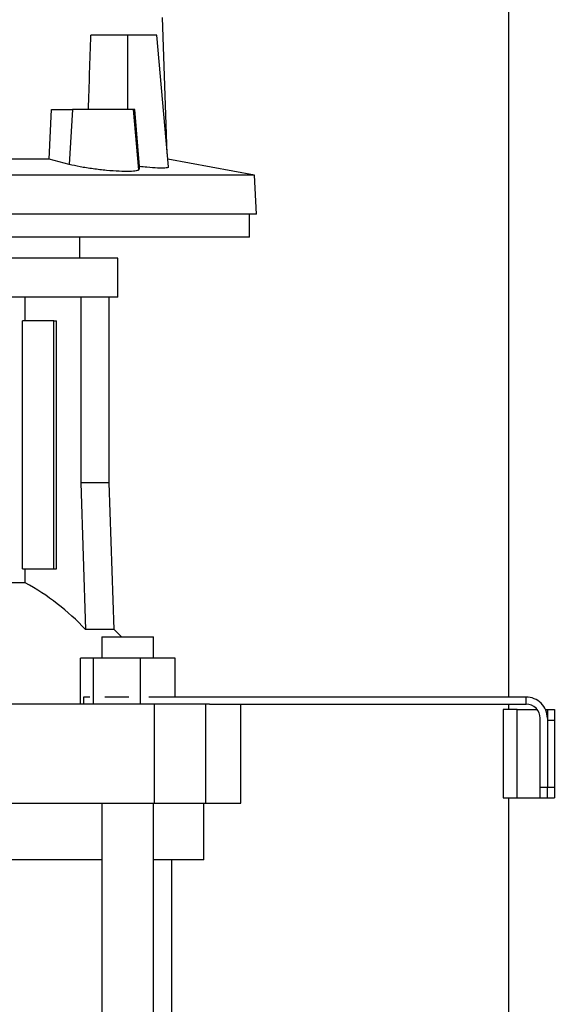
# Model space of a CAD drawing. Extents: x 0.4 to 10.6, y 0.4 to 8.1.
# Drawn here: x 7.7 to 8, y 3.2 to 3.7 of the extents above; entities that cross this region are included whole.
import ezdxf

# ---------------------------------------------------------------- set-up
doc = ezdxf.new("R2010")
doc.units = 0
doc.linetypes.add('SLD-SOLID', pattern=[0])
doc.layers.get('0').update_dxf_attribs({"linetype": 'CONTINUOUS'})
doc.styles.add('SLDTEXTSTYLE0', font='TXT', dxfattribs={"width": 0.75})
doc.dimstyles.new('SLDDIMSTYLE1', dxfattribs={"dimtxt": 0.125, "dimasz": 0.13, "dimexe": 0, "dimexo": 0.0625, "dimgap": 0.03125, "dimtad": 0, "dimtih": 1, "dimtoh": 1, "dimdec": 1, "dimlfac": 20, "dimrnd": 1e-09, "dimzin": 12, "dimtxsty": 'SLDTEXTSTYLE0', "dimsah": 1, "dimcen": 0.09, "dimazin": 3, "dimtfac": 1, "dimtdec": 1, "dimtofl": 0, "dimtmove": 0, "dimatfit": 3, "dimtolj": 1, "dimtzin": 12})

# ---------------------------------------------------------------- blocks, each defined once
blk = doc.blocks.new('_D_3')
at = {"color": 7, "linetype": 'SLD-SOLID'}
for p, q in [((8.360196563047937, 4.113649102786107), (8.805705633555327, 4.113649102786107)), ((8.680705633555327, 4.113649102786107), (8.680705633555327, 3.447321202225969)), ((8.680705633555327, 2.582555795699493), (8.680705633555327, 3.248883696259636)), ((7.933710135405668, 2.582555795699493), (8.805705633555327, 2.582555795699493))]:
    blk.add_line(p, q, dxfattribs=at)
for points in [[(8.680705633555327, 4.113649102786107), (8.660705633555327, 3.983649102786107), (8.700705633555327, 3.983649102786107)], [(8.680705633555327, 2.582555795699493), (8.700705633555327, 2.712555795699493), (8.660705633555327, 2.712555795699493)]]:
    blk.add_solid(points, dxfattribs=at)
at = {"color": 7, "linetype": 'SLD-SOLID', "insert": (8.519073684074732, 3.410017177480972), "char_height": 0.125, "attachment_point": 1, "style": 'SLDTEXTSTYLE0'}
blk.add_mtext('30.6', dxfattribs=at)

msp = doc.modelspace()

# ---------------------------------------------------------------- linework, layer by layer
at = {"color": 7, "linetype": 'SLD-SOLID'}
for p, q in [((7.964609948682008, 4.097870360629665), (7.964609948682008, 3.324239676344013)), ((7.774840316916988, 3.626190353517357), (7.772292819679227, 3.701995552475897)), ((7.752804550142713, 3.692153042177416), (7.732380176753483, 3.692153042177416)), ((7.752804550142713, 3.692153042177416), (7.752804535476216, 3.650814463724202)), ((7.769069314250769, 3.692153042177416), (7.752804550142713, 3.692153042177416)), ((7.775477282892036, 3.618909669624439), (7.769069314250769, 3.692153042177416)), ((7.709257226538444, 3.623248371503385), (7.710520114616121, 3.650814463724202)), ((7.710520114616121, 3.650814463724202), (7.722224448739987, 3.650814463724202)), ((7.722224448739987, 3.650814463724202), (7.720339297850745, 3.620341882412728)), ((7.756150110161184, 3.650814463724202), (7.722224448739987, 3.650814463724202)), ((7.759069931097831, 3.617417324197474), (7.756150110161184, 3.650814463724202)), ((7.75682064774841, 3.650814463724202), (7.756150110161184, 3.650814463724202)), ((7.759509867348983, 3.619172610586923), (7.75682064774841, 3.650814463724202)), ((7.709257226538444, 3.623248371503385), (7.50698194190646, 3.623248371503385)), ((7.720339297850745, 3.620341882412728), (7.709257226538444, 3.623248371503385)), ((7.759509867348983, 3.619172610586923), (7.759069931097831, 3.617417324197474)), ((7.823408627851715, 3.614347684991541), (7.775100280580532, 3.623218745178964)), ((7.823408627851715, 3.614347684991541), (7.392830540593189, 3.614347684991541)), ((7.824540837439001, 3.592743582563976), (7.823408627851715, 3.614347684991541)), ((7.824540837439001, 3.592743582563976), (7.391698331005904, 3.592743582563976)), ((7.820619588070941, 3.579948295709555), (7.820619588070941, 3.592743582563976)), ((7.820619588070941, 3.579948295709555), (7.608119584222453, 3.579948295709555)), ((7.726229817802954, 3.568137306817774), (7.726229817802954, 3.579948295709555)), ((7.747391234011136, 3.568137306817774), (7.608119584222454, 3.568137306817774)), ((7.747391234011136, 3.546483748961522), (7.747391234011136, 3.568137306817774)), ((7.747391234011136, 3.546483748961522), (7.608119584222454, 3.546483748961522)), ((7.695892916257431, 3.533294754655242), (7.695892916257431, 3.546483748961522)), ((7.726830843526521, 3.546483748961522), (7.726830843526521, 3.443334156554415)), ((7.742568405724859, 3.443334156554415), (7.742568405724859, 3.546483748961522)), ((7.694467956052025, 3.395499493144528), (7.694467956052025, 3.533294754655242)), ((7.71188753815286, 3.533294754655242), (7.694467956052025, 3.533294754655242)), ((7.71188753815286, 3.395499493144528), (7.71188753815286, 3.533294754655242)), ((7.71188753815286, 3.533294754655242), (7.713273771472308, 3.533294754655242)), ((7.713273771472308, 3.395499493144528), (7.713273771472308, 3.533294754655242)), ((7.726830843526521, 3.443334156554415), (7.729346089136857, 3.361758453590563)), ((7.742568405724859, 3.443334156554415), (7.726830843526521, 3.443334156554415)), ((7.745417094149901, 3.361758453590563), (7.742568405724859, 3.443334156554415)), ((7.694467956052025, 3.395499493144528), (7.71188753815286, 3.395499493144528)), ((7.695892916257431, 3.387671396908698), (7.695892916257431, 3.395499493144528)), ((7.71188753815286, 3.395499493144528), (7.713273771472308, 3.395499493144528)), ((7.695892916257431, 3.387671396908698), (7.639285872520164, 3.387671396908698)), ((7.745417094149901, 3.361758453590563), (7.729346089136857, 3.361758453590563)), ((7.749492987064839, 3.357704223092047), (7.745417094149901, 3.361758453590563)), ((7.738511520590343, 3.357704223092047), (7.738511520590343, 3.345893175534276)), ((7.738511520590343, 3.357704223092047), (7.767251680581562, 3.357704223092047)), ((7.767251680581562, 3.345893175534276), (7.767251680581562, 3.357704223092047)), ((7.767251680581562, 3.357704223092047), (7.767268224390447, 3.357704223092047)), ((7.767268224390447, 3.345893175534276), (7.767268224390447, 3.357704223092047)), ((7.726534631615054, 3.320302660491423), (7.726534631615054, 3.345893175534276)), ((7.733594284061345, 3.345893175534276), (7.726534631615054, 3.345893175534276)), ((7.733594284061345, 3.345893175534276), (7.733594284061345, 3.320302660491423)), ((7.759941253032245, 3.345893175534276), (7.733594284061345, 3.345893175534276)), ((7.759941253032245, 3.320302660491423), (7.759941253032245, 3.345893175534276)), ((7.779228576890101, 3.345893175534276), (7.759941253032245, 3.345893175534276)), ((7.779228576890101, 3.324239676344013), (7.779228576890101, 3.345893175534276)), ((7.728275302840005, 3.324239676344013), (7.728275302840005, 3.320302660491423)), ((7.731847665571765, 3.324239676344013), (7.728275302840005, 3.324239676344013)), ((7.753422772334291, 3.324239676344013), (7.740112764759301, 3.324239676344013)), ((7.974354046784023, 3.324239676344013), (7.764599171223576, 3.324239676344013)), ((7.974354046784023, 3.320302660491423), (7.974354046784023, 3.324239676344013)), ((7.767552857102345, 3.320302660491423), (7.448686311342559, 3.320302660491423)), ((7.767552857102345, 3.320302660491423), (7.767552857102345, 3.265184555887137)), ((7.796240760363905, 3.320302660491423), (7.767552857102345, 3.320302660491423)), ((7.796240760363905, 3.265184555887137), (7.796240760363905, 3.320302660491423)), ((7.798329929562978, 3.320302660491423), (7.796240760363905, 3.320302660491423)), ((7.798329929562978, 3.320302660491423), (7.974354046784023, 3.320302660491423)), ((7.815796745118168, 3.265184555887137), (7.815796745118168, 3.320302660491423)), ((7.961558759929601, 3.317349883935483), (7.961558759929601, 3.268137273777089)), ((7.969432791634781, 3.317349883935483), (7.961558759929601, 3.317349883935483)), ((7.964609948682008, 3.320302660491423), (7.964609948682008, 3.317349883935483)), ((7.969432791634781, 3.268137273777089), (7.969432791634781, 3.317349883935483)), ((7.969432791634781, 3.317349883935483), (7.980500687777501, 3.317349883935483)), ((7.985090978750067, 3.317349883935483), (7.986165065008798, 3.317349883935483)), ((7.986165065008798, 3.317349883935483), (7.986165065008798, 3.312428628786243)), ((7.986165065008798, 3.317349883935483), (7.990102080861388, 3.317349883935483)), ((7.990102080861388, 3.317349883935483), (7.990102080861388, 3.311444389489592)), ((7.982228049156208, 3.274042826888968), (7.982228049156208, 3.312428628786243)), ((7.986165065008798, 3.312428628786243), (7.986165065008798, 3.274042826888968)), ((7.986165065008798, 3.311444389489592), (7.990102080861388, 3.311444389489592)), ((7.986165065008798, 3.311444389489592), (7.986165065008798, 3.274042826888968)), ((7.990102080861388, 3.311444389489592), (7.990102080861388, 3.274042826888968)), ((7.986165065008798, 3.274042826888968), (7.982228049156208, 3.274042826888968)), ((7.982228049156208, 3.268137273777089), (7.982228049156208, 3.274042826888968)), ((7.986165065008798, 3.268137273777089), (7.986165065008798, 3.274042826888968)), ((7.990102080861388, 3.274042826888968), (7.986165065008798, 3.274042826888968)), ((7.990102080861388, 3.274042826888968), (7.990102080861388, 3.268137273777089)), ((7.961558759929601, 3.268137273777089), (7.969432791634781, 3.268137273777089)), ((7.964609948682008, 3.268137273777089), (7.964609948682008, 3.12212273121621)), ((7.969432791634781, 3.268137273777089), (7.982228049156208, 3.268137273777089)), ((7.982228049156208, 3.268137273777089), (7.986165065008798, 3.268137273777089)), ((7.986165065008798, 3.268137273777089), (7.990102080861388, 3.268137273777089)), ((7.448686311342559, 3.265184555887137), (7.767552857102345, 3.265184555887137)), ((7.738511520590343, 3.265184555887137), (7.738511520590343, 3.010302657637909)), ((7.767251680581562, 3.010302657637909), (7.767251680581562, 3.265184555887137)), ((7.767552857102345, 3.265184555887137), (7.796240760363905, 3.265184555887137)), ((7.795127455891561, 3.233688487732405), (7.795127455891561, 3.265184555887137)), ((7.796240760363905, 3.265184555887137), (7.815796745118168, 3.265184555887137)), ((7.738511520590343, 3.233688487732405), (7.477727647854561, 3.233688487732405)), ((7.795127455891561, 3.233688487732405), (7.767251680581562, 3.233688487732405)), ((7.777410928554397, 3.010302657637909), (7.777410928554397, 3.233688487732405))]:
    msp.add_line(p, q, dxfattribs=at)
for centre, radius, start, end in [((7.636637064134518, 3.276622878281849), 0.1258690966839359, 42.56155269099978, 61.91547344881079), ((7.974354043362996, 3.312428630345162), 0.01181102362205788, 359.9999999999534, 90.00000000025851), ((7.974354043362996, 3.312428630345162), 0.007874015748031926, 359.9999999999297, 90.00000000065921)]:
    msp.add_arc(centre, radius, start, end, dxfattribs=at)
msp.add_ellipse((7.608119584222453, 4.290321326306795), major_axis=(0, 1.650523060953914), ratio=0.08077694535969142, start_param=4.314517360067662, end_param=4.341535152171344, dxfattribs=at)
for points, knots in [([(7.759069931097831, 3.617417324197474), (7.758756866325677, 3.617158819558284), (7.75813064682082, 3.61664173599745), (7.754111116870822, 3.616343556651553), (7.748327224964852, 3.616437621849901), (7.741207409233536, 3.616940772743673), (7.733617624472589, 3.617806578270634), (7.726169672461169, 3.618968532295665), (7.722294202782468, 3.619881402752977), (7.720339297850745, 3.620341882412728)], [0, 0, 0, 0, 0.1425639196105763, 0.2851688055947216, 0.4268124017513348, 0.5681465119548937, 0.7102097141863144, 0.8538209543952243, 1, 1, 1, 1]), ([(7.775227336446105, 3.61888778721056), (7.775308089246587, 3.618815824320761), (7.775683453802863, 3.618481318049317), (7.773799929687434, 3.618253943609114), (7.76972174242267, 3.618266083223079), (7.764515523144257, 3.618631947390057), (7.760852891632203, 3.619027549913131), (7.759509867348983, 3.619172610586923)], [0, 0, 0, 0, 0.07170105999629929, 0.3332892037122496, 0.5923364217722069, 0.850516743728368, 0.9999999999999999, 0.9999999999999999, 0.9999999999999999, 0.9999999999999999])]:
    msp.add_open_spline(points, degree=3, knots=knots, dxfattribs=at)

# ---------------------------------------------------------------- dimensions: what is measured, and where the dimension line sits
dim = msp.add_linear_dim(base=(8.680705633555327, 4.113649102786107), p1=(7.883710135405669, 2.582555795699493), p2=(8.310196563047938, 4.113649102786107), angle=90.0000000000002, dimstyle='SLDDIMSTYLE1', dxfattribs=at)
dim.commit()
dim.dimension.update_dxf_attribs({"geometry": '_D_3', "text_midpoint": (8.680705633555327, 3.3481024492428), "dimtype": 160})

doc.saveas('drawing.dxf')
